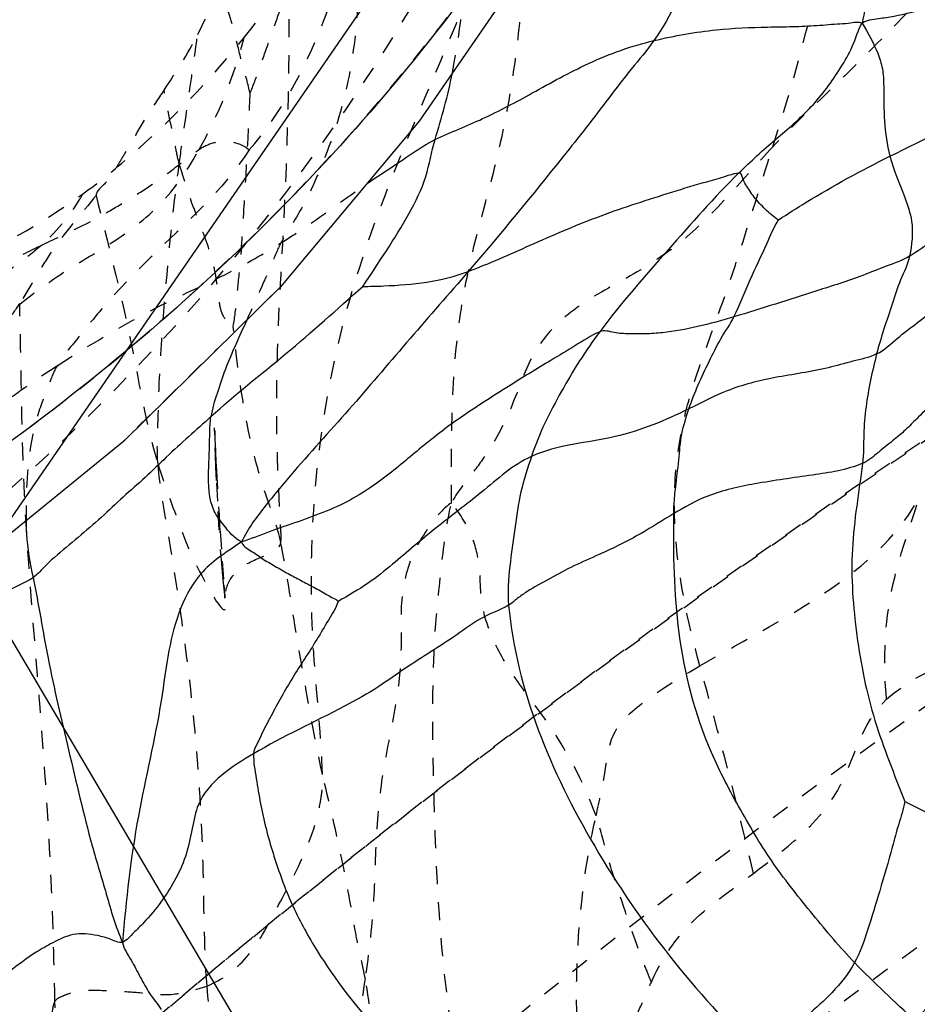
# Model space of a CAD drawing. Units: millimetres. Extents: x 3017 to 7469, y 665 to 3673.
# Drawn here: x 6128 to 6133, y 2156 to 2162 of the extents above; entities that cross this region are included whole.
import ezdxf

# ---------------------------------------------------------------- set-up
doc = ezdxf.new("R2010")
doc.units = ezdxf.units.MM
doc.linetypes.add('HIDDEN', pattern=[0.2, 0.1, -0.1])
doc.layers.add('DEFAULT_2', color=8, linetype='HIDDEN')
doc.styles.add('2F обычный', font='Montserrat-Light.ttf', dxfattribs={"width": 0.8})
doc.dimstyles.new('stroitelniy3', dxfattribs={"dimtxt": 80, "dimasz": 30, "dimexe": 5, "dimexo": 10, "dimgap": 20, "dimtad": 1, "dimtoh": 1, "dimdec": 0, "dimrnd": 5, "dimtxsty": '2F обычный', "dimblk": 'ARCHTICK', "dimcen": 0.09, "dimdle": 2, "dimadec": 0, "dimazin": 2, "dimtfac": 1, "dimtdec": 0, "dimtmove": 1, "dimatfit": 3, "dimfxl": 10, "dimtfill": 1, "dimtolj": 1, "dimtzin": 0, "dimarcsym": 1})

# ---------------------------------------------------------------- blocks, each defined once
blk = doc.blocks.new('A$C266F47C7')
at = {"color": 0, "linetype": 'ByBlock'}
for p, q in [((100.1183, 14.9054), (113.8928, 34.9054)), ((99.2321, 16.4054), (106.3213, 4.4054))]:
    blk.add_line(p, q, dxfattribs=at)
blk = doc.blocks.new('A$C0B6C7639')
at = {"color": 7, "linetype": 'Continuous'}
for p, q in [((45.4227, 290.7067), (44.7427, 289.7179)), ((44.7427, 289.7179), (43.9752, 288.8017)), ((43.9752, 288.8017), (43.1046, 287.944)), ((43.1046, 287.944), (42.1423, 287.1601))]:
    blk.add_line(p, q, dxfattribs=at)
for points, knots in [([(33.7296, 287.3373), (35.3838, 287.5911), (38.3547, 288.2289), (41.5159, 290.1484), (43.4061, 291.9419), (44.6022, 293.4485), (45.5363, 295.1542), (46.404, 296.9866), (47.4507, 298.9286), (48.8484, 300.938), (50.6218, 302.9857), (52.7085, 305.0966), (55.1059, 307.2364), (58.8199, 310.1784), (61.8762, 312.2183), (64.0381, 313.5044)], [0, 0, 0, 0, 0.121761, 0.217921, 0.264546, 0.310954, 0.357201, 0.405672, 0.458538, 0.517492, 0.583339, 0.655395, 0.733329, 0.816982, 1, 1, 1, 1]), ([(46.9619, 293.1956), (47.0546, 292.9605), (47.2223, 292.4782), (47.2836, 291.8449), (47.3045, 291.3419), (47.3015, 290.972), (47.281, 290.6089), (47.2197, 290.3775), (47.1958, 290.2621)], [0, 0, 0, 0, 0.254128, 0.509503, 0.635898, 0.760302, 0.881522, 1, 1, 1, 1]), ([(46.2835, 292.1961), (46.3023, 292.0196), (46.3251, 291.6658), (46.3338, 291.1383), (46.2876, 290.6181), (46.1391, 290.3014), (46.0435, 290.1648)], [0, 0, 0, 0, 0.255402, 0.509603, 0.760065, 1, 1, 1, 1]), ([(61.5707, 291.8763), (59.5409, 290.9828), (55.8457, 289.1866), (51.6574, 286.6028), (48.9326, 284.568), (47.3409, 283.1629), (46.1162, 281.7851), (45.4413, 280.8734), (45.1325, 280.4438)], [0, 0, 0, 0, 0.328546, 0.607724, 0.727485, 0.83206, 0.921615, 1, 1, 1, 1]), ([(45.45, 291.0671), (45.0855, 290.5088), (44.2565, 289.4423), (42.7288, 288.0609), (40.9208, 286.892), (39.5811, 286.2731), (38.8659, 286.009)], [0, 0, 0, 0, 0.237102, 0.477558, 0.728907, 1, 1, 1, 1]), ([(39.0037, 274.4766), (39.9456, 274.7901), (41.6926, 275.5188), (43.6399, 276.7887), (44.8977, 277.978), (45.708, 278.9402), (46.3759, 280.0458), (47.2234, 281.1605), (48.3055, 282.3008), (49.6169, 283.4897), (51.1653, 284.7186), (53.6476, 286.4735), (57.3007, 288.6718), (60.4674, 290.2372), (62.1788, 291.007)], [0, 0, 0, 0, 0.103173, 0.195776, 0.239655, 0.282753, 0.326025, 0.373682, 0.427979, 0.48916, 0.557523, 0.633293, 0.804976, 1, 1, 1, 1]), ([(47.1958, 290.2621), (47.2215, 290.2801), (47.2856, 290.2856), (47.4044, 290.3057), (47.5613, 290.3418), (47.7578, 290.4019), (48.0398, 290.4953), (48.4276, 290.601), (48.7235, 290.7523), (48.8635, 290.8555)], [0, 0, 0, 0, 0.052852, 0.102035, 0.205981, 0.322474, 0.448832, 0.706638, 1, 1, 1, 1]), ([(49.4078, 290.3495), (49.3342, 290.3025), (49.2019, 290.1823), (48.8985, 289.9593), (48.4878, 289.6692), (48.0494, 289.3941), (47.7084, 289.1503), (47.5453, 289.0235), (47.4591, 288.9707)], [0, 0, 0, 0, 0.109742, 0.223202, 0.473238, 0.74113, 0.873029, 1, 1, 1, 1]), ([(46.0435, 290.1648), (46.1575, 290.1914), (46.3666, 290.2296), (46.6248, 290.2397), (46.8105, 290.2417), (46.9438, 290.2475), (47.0521, 290.2575), (47.1334, 290.2614), (47.1778, 290.2717), (47.1958, 290.2621)], [0, 0, 0, 0, 0.30323, 0.54803, 0.668269, 0.783965, 0.894174, 0.947168, 1, 1, 1, 1]), ([(46.5139, 289.4321), (46.5791, 289.4967), (46.7144, 289.6171), (46.9228, 289.7915), (47.0555, 289.9743), (47.1473, 290.1316), (47.174, 290.2207), (47.1958, 290.2621)], [0, 0, 0, 0, 0.253074, 0.499429, 0.746037, 0.871049, 1, 1, 1, 1]), ([(47.1958, 290.2621), (47.2289, 290.2085), (47.2735, 290.1266), (47.313, 290.0075), (47.3174, 289.8802), (47.315, 289.7182), (47.3339, 289.5875), (47.3503, 289.5239)], [0, 0, 0, 0, 0.246644, 0.363865, 0.487345, 0.742346, 1, 1, 1, 1]), ([(44.8308, 289.6161), (44.9174, 289.6575), (45.1035, 289.7297), (45.382, 289.8807), (45.6861, 290.051), (45.9187, 290.1358), (46.0435, 290.1648)], [0, 0, 0, 0, 0.216057, 0.448204, 0.711716, 1, 1, 1, 1]), ([(46.0435, 290.1648), (46.0048, 290.1095), (45.9145, 290.0079), (45.7524, 289.79), (45.4556, 289.4132), (45.1941, 289.095), (45.0146, 288.8861)], [0, 0, 0, 0, 0.123435, 0.24755, 0.496508, 1, 1, 1, 1]), ([(47.3503, 289.5239), (47.5419, 289.6189), (47.8267, 289.7615), (48.162, 289.9244), (48.3469, 290.0317), (48.4346, 290.0966), (48.4814, 290.1253)], [0, 0, 0, 0, 0.500347, 0.745351, 0.871604, 1, 1, 1, 1]), ([(44.4299, 288.8035), (44.5187, 288.9349), (44.6505, 289.1285), (44.7885, 289.4034), (44.811, 289.5491), (44.8308, 289.6161)], [0, 0, 0, 0, 0.520662, 0.770443, 1, 1, 1, 1]), ([(44.4543, 289.3737), (44.5178, 289.4173), (44.6439, 289.4966), (44.7656, 289.585), (44.8308, 289.6161)], [0, 0, 0, 0, 0.516028, 1, 1, 1, 1]), ([(46.7329, 289.172), (46.7837, 289.2052), (46.9833, 289.333), (47.1924, 289.4456), (47.3503, 289.5239)], [0, 0, 0, 0, 0.256303, 1, 1, 1, 1]), ([(47.3503, 289.5239), (47.3704, 289.4457), (47.422, 289.3304), (47.4847, 289.1478), (47.4719, 289.0343), (47.4591, 288.9707)], [0, 0, 0, 0, 0.422259, 0.660633, 1, 1, 1, 1]), ([(45.0146, 288.8861), (45.1305, 288.9302), (45.3657, 289.0355), (45.7279, 289.1937), (46.0524, 289.2973), (46.2836, 289.3695), (46.4163, 289.405), (46.481, 289.4287), (46.5139, 289.4321)], [0, 0, 0, 0, 0.232928, 0.483635, 0.741465, 0.872145, 0.937976, 1, 1, 1, 1]), ([(46.5139, 289.4321), (46.3767, 289.2964), (46.1187, 289.0035), (45.861, 288.7101), (45.7426, 288.5525)], [0, 0, 0, 0, 0.494659, 1, 1, 1, 1]), ([(46.7329, 289.172), (46.7057, 289.1876), (46.6599, 289.2295), (46.6074, 289.2845), (46.5739, 289.3312), (46.5517, 289.3669), (46.5344, 289.3962), (46.5263, 289.4334), (46.5139, 289.4321)], [0, 0, 0, 0, 0.27337, 0.535546, 0.661844, 0.777875, 0.891327, 1, 1, 1, 1]), ([(46.4865, 288.6348), (46.5195, 288.7016), (46.5734, 288.8397), (46.6599, 289.0166), (46.708, 289.1298), (46.7329, 289.172)], [0, 0, 0, 0, 0.378054, 0.751163, 1, 1, 1, 1]), ([(47.2767, 288.4293), (47.3193, 288.4504), (47.3892, 288.5183), (47.5042, 288.6027), (47.6148, 288.6925), (47.7547, 288.817), (47.944, 288.9508), (48.116, 289.0207), (48.2035, 289.044)], [0, 0, 0, 0, 0.127356, 0.25583, 0.383243, 0.508433, 0.757641, 1, 1, 1, 1]), ([(47.4591, 288.9707), (47.4187, 288.946), (47.3289, 288.9168), (47.1606, 288.8462), (46.8773, 288.7588), (46.6402, 288.6803), (46.4865, 288.6348)], [0, 0, 0, 0, 0.137926, 0.271972, 0.53293, 1, 1, 1, 1]), ([(47.4591, 288.9707), (47.4499, 288.925), (47.4052, 288.8403), (47.3486, 288.6587), (47.3003, 288.5227), (47.2767, 288.4293)], [0, 0, 0, 0, 0.244425, 0.494072, 1, 1, 1, 1]), ([(45.0146, 288.8861), (44.908, 288.7619), (44.6917, 288.5165), (44.376, 288.1421), (44.1003, 287.8416), (43.8924, 287.593), (43.7939, 287.462), (43.7592, 287.3889)], [0, 0, 0, 0, 0.251096, 0.501743, 0.751345, 0.87587, 1, 1, 1, 1]), ([(44.4299, 288.8035), (44.4692, 288.8034), (44.6659, 288.8089), (44.8671, 288.8298), (45.0146, 288.8861)], [0, 0, 0, 0, 0.199453, 1, 1, 1, 1]), ([(43.5896, 288.082), (43.7221, 288.2039), (44.0142, 288.4305), (44.2894, 288.6768), (44.4299, 288.8035)], [0, 0, 0, 0, 0.487544, 1, 1, 1, 1]), ([(46.4865, 288.6348), (46.4197, 288.615), (46.2895, 288.5788), (46.1246, 288.5482), (45.9976, 288.5395), (45.9074, 288.5404), (45.825, 288.5433), (45.7671, 288.5634), (45.7426, 288.5525)], [0, 0, 0, 0, 0.276932, 0.537424, 0.66451, 0.783361, 0.893456, 1, 1, 1, 1]), ([(46.2371, 288.1255), (46.2668, 288.2156), (46.3279, 288.3447), (46.4108, 288.5151), (46.4657, 288.5927), (46.4865, 288.6348)], [0, 0, 0, 0, 0.500857, 0.751897, 1, 1, 1, 1]), ([(43.788, 288.6173), (43.7475, 288.5271), (43.6835, 288.3947), (43.6245, 288.2137), (43.5955, 288.1259), (43.5896, 288.082)], [0, 0, 0, 0, 0.518997, 0.768027, 1, 1, 1, 1]), ([(45.7426, 288.5525), (45.6945, 288.5312), (45.6067, 288.4732), (45.4374, 288.3736), (45.1716, 288.2094), (44.8782, 288.0206), (44.6121, 287.7886), (44.3735, 287.6112), (44.1241, 287.5162), (43.9139, 287.4474), (43.8113, 287.4046), (43.7592, 287.3889)], [0, 0, 0, 0, 0.068208, 0.135711, 0.254882, 0.47345, 0.586437, 0.712778, 0.856276, 0.929418, 1, 1, 1, 1]), ([(45.7426, 288.5525), (45.6642, 288.4481), (45.5255, 288.2244), (45.4061, 287.9879), (45.365, 287.862)], [0, 0, 0, 0, 0.496409, 1, 1, 1, 1]), ([(47.2767, 288.4293), (47.2355, 288.4089), (47.1432, 288.3903), (46.9589, 288.3354), (46.7216, 288.3055), (46.4582, 288.2395), (46.307, 288.1603), (46.2371, 288.1255)], [0, 0, 0, 0, 0.126804, 0.256024, 0.531262, 0.784788, 1, 1, 1, 1]), ([(47.2767, 288.4293), (47.2523, 288.3331), (47.22, 288.1852), (47.2023, 287.9816), (47.2054, 287.8762), (47.1987, 287.8232)], [0, 0, 0, 0, 0.486243, 0.738413, 1, 1, 1, 1]), ([(47.5838, 288.1476), (47.5541, 288.1236), (47.5044, 288.0779), (47.4362, 288.006), (47.3632, 287.9458), (47.2846, 287.8837), (47.2315, 287.837), (47.1987, 287.8232)], [0, 0, 0, 0, 0.227131, 0.400676, 0.589202, 0.788591, 1, 1, 1, 1]), ([(46.2371, 288.1255), (46.1067, 288.0606), (45.8229, 287.9429), (45.5095, 287.9274), (45.365, 287.862)], [0, 0, 0, 0, 0.478844, 1, 1, 1, 1]), ([(46.1531, 287.545), (46.154, 287.6443), (46.1792, 287.7908), (46.1915, 287.9874), (46.2221, 288.0799), (46.2371, 288.1255)], [0, 0, 0, 0, 0.506536, 0.755168, 1, 1, 1, 1]), ([(43.5896, 288.082), (43.5077, 288.0067), (43.3818, 287.8996), (43.2265, 287.7436), (43.1017, 287.6376), (42.9823, 287.5217), (42.853, 287.413), (42.7442, 287.322), (42.661, 287.2481), (42.6264, 287.2049), (42.6043, 287.1903)], [0, 0, 0, 0, 0.251223, 0.37279, 0.496437, 0.620425, 0.748243, 0.877541, 0.940266, 1, 1, 1, 1]), ([(43.7592, 287.3889), (43.718, 287.4073), (43.6685, 287.4708), (43.5756, 287.5915), (43.5739, 287.7522), (43.583, 287.9247), (43.582, 288.0258), (43.5896, 288.082)], [0, 0, 0, 0, 0.17919, 0.303492, 0.602097, 0.774175, 1, 1, 1, 1]), ([(45.365, 287.862), (45.2615, 287.8151), (45.0962, 287.6622), (44.8352, 287.4705), (44.6328, 287.294), (44.4564, 287.151), (44.3498, 287.0912), (44.2939, 287.0584)], [0, 0, 0, 0, 0.254466, 0.492892, 0.727446, 0.85491, 1, 1, 1, 1]), ([(45.365, 287.862), (45.3439, 287.7972), (45.2999, 287.6665), (45.273, 287.4605), (45.2422, 287.2523), (45.2315, 287.1096), (45.2381, 287.0378)], [0, 0, 0, 0, 0.244156, 0.491956, 0.74156, 1, 1, 1, 1]), ([(47.1987, 287.8232), (47.1113, 287.7866), (46.9081, 287.756), (46.6203, 287.7164), (46.3551, 287.6602), (46.2136, 287.5813), (46.1531, 287.545)], [0, 0, 0, 0, 0.261238, 0.557397, 0.805775, 1, 1, 1, 1]), ([(47.1987, 287.8232), (47.1788, 287.665), (47.1224, 287.3495), (47.1577, 286.868), (47.2513, 286.3958), (47.3757, 286.0996), (47.4322, 285.9506)], [0, 0, 0, 0, 0.249595, 0.498971, 0.750501, 1, 1, 1, 1]), ([(46.1531, 287.545), (46.0926, 287.5086), (45.9601, 287.4231), (45.7723, 287.332), (45.6002, 287.2575), (45.4687, 287.1861), (45.3626, 287.1283), (45.2868, 287.0775), (45.2559, 287.0475), (45.2381, 287.0378)], [0, 0, 0, 0, 0.202148, 0.450777, 0.596331, 0.738785, 0.878659, 0.941804, 1, 1, 1, 1]), ([(47.1545, 285.0583), (47.0736, 285.1429), (46.9233, 285.3238), (46.701, 285.5992), (46.52, 285.9044), (46.3004, 286.3157), (46.157, 286.8743), (46.1512, 287.325), (46.1531, 287.545)], [0, 0, 0, 0, 0.127156, 0.255295, 0.383875, 0.511899, 0.761017, 1, 1, 1, 1]), ([(42.5656, 287.505), (42.5657, 287.4807), (42.5674, 287.3748), (42.5876, 287.2702), (42.6043, 287.1903)], [0, 0, 0, 0, 0.229346, 1, 1, 1, 1]), ([(43.7592, 287.3889), (43.6847, 287.3372), (43.5363, 287.2478), (43.412, 287.0219), (43.3485, 286.7762), (43.3029, 286.3855), (43.1687, 285.8549), (43.1193, 285.4044), (43.0995, 285.1703)], [0, 0, 0, 0, 0.113879, 0.211782, 0.314092, 0.43211, 0.705002, 1, 1, 1, 1]), ([(43.7592, 287.3889), (43.762, 287.3654), (43.816, 287.3392), (43.8729, 287.2947), (43.945, 287.2543), (44.016, 287.2128), (44.0886, 287.1747), (44.1604, 287.1361), (44.2217, 287.105), (44.2637, 287.0762), (44.2884, 287.0676), (44.2939, 287.0584)], [0, 0, 0, 0, 0.112403, 0.232374, 0.364034, 0.498193, 0.625752, 0.752795, 0.887233, 0.94899, 1, 1, 1, 1]), ([(42.6043, 287.1903), (42.5486, 287.1537), (42.4364, 287.1173), (42.3203, 287.0115), (42.2438, 286.9098), (42.1494, 286.8282), (42.0311, 286.7626), (41.8421, 286.681), (41.686, 286.6413), (41.5811, 286.6077)], [0, 0, 0, 0, 0.166848, 0.288582, 0.38627, 0.485373, 0.598023, 0.724071, 1, 1, 1, 1]), ([(42.6043, 287.1903), (42.6351, 287.0422), (42.6851, 286.7214), (42.8041, 286.2284), (42.9038, 285.7908), (43.0106, 285.4373), (43.0616, 285.2567), (43.0995, 285.1703)], [0, 0, 0, 0, 0.218046, 0.467331, 0.730693, 0.864191, 1, 1, 1, 1]), ([(44.2939, 287.0584), (44.2816, 287.0217), (44.2372, 286.9532), (44.1562, 286.8113), (44.0627, 286.6736), (43.9799, 286.5316), (43.9231, 286.4263), (43.8771, 286.3395), (43.8463, 286.2697), (43.8264, 286.2346), (43.8257, 286.2152)], [0, 0, 0, 0, 0.12013, 0.250136, 0.50889, 0.636019, 0.760397, 0.880815, 0.939567, 1, 1, 1, 1]), ([(45.2381, 287.0378), (45.1876, 287.01), (45.083, 286.9719), (44.9037, 286.8356), (44.7093, 286.7218), (44.5098, 286.577), (44.2286, 286.4198), (43.9884, 286.3118), (43.8257, 286.2152)], [0, 0, 0, 0, 0.105517, 0.201898, 0.410397, 0.518422, 0.653076, 1, 1, 1, 1]), ([(45.2381, 287.0378), (45.281, 286.5672), (45.5737, 285.8791), (46.116, 285.0857), (46.4475, 284.7214), (46.6181, 284.5443)], [0, 0, 0, 0, 0.490622, 0.744758, 1, 1, 1, 1]), ([(43.8257, 286.2152), (43.7067, 286.1445), (43.5282, 286.0312), (43.4857, 285.7993), (43.4474, 285.6102), (43.3481, 285.433), (43.2349, 285.295), (43.1599, 285.2236), (43.1237, 285.1824), (43.0995, 285.1703)], [0, 0, 0, 0, 0.317595, 0.423235, 0.529728, 0.760997, 0.87803, 0.938034, 1, 1, 1, 1]), ([(43.8257, 286.2152), (43.8239, 286.1693), (43.8411, 286.0767), (43.8693, 285.8919), (43.9291, 285.6636), (44.0241, 285.3983), (44.1991, 285.0673), (44.486, 284.6915), (44.7538, 284.4264), (44.8872, 284.2907)], [0, 0, 0, 0, 0.061156, 0.124041, 0.249556, 0.374321, 0.498505, 0.746676, 1, 1, 1, 1]), ([(47.4322, 285.9506), (47.4258, 285.9079), (47.3966, 285.825), (47.3542, 285.6594), (47.2959, 285.4637), (47.2317, 285.249), (47.1851, 285.1153), (47.1545, 285.0583)], [0, 0, 0, 0, 0.138458, 0.279742, 0.548968, 0.792424, 1, 1, 1, 1]), ([(48.1266, 285.726), (48.0989, 285.7204), (48.0423, 285.7278), (47.9269, 285.7332), (47.72, 285.812), (47.5481, 285.8908), (47.4322, 285.9506)], [0, 0, 0, 0, 0.114494, 0.226839, 0.470037, 1, 1, 1, 1]), ([(48.2287, 285.4436), (48.0909, 285.334), (47.8427, 285.0989), (47.5958, 284.8615), (47.4902, 284.734)], [0, 0, 0, 0, 0.51548, 1, 1, 1, 1]), ([(40.5801, 285.3356), (40.6176, 285.1788), (40.7075, 284.8658), (40.8825, 284.4064), (41.1456, 283.9827), (41.5005, 283.6299), (41.9121, 283.3472), (42.3397, 283.0933), (42.7295, 282.7673), (42.9049, 282.4713), (42.9686, 282.3126)], [0, 0, 0, 0, 0.121688, 0.245686, 0.370107, 0.495109, 0.620573, 0.746186, 0.870859, 1, 1, 1, 1]), ([(43.0995, 285.1703), (43.0764, 285.1676), (43.0309, 285.1911), (42.9427, 285.214), (42.8281, 285.2264), (42.717, 285.1708), (42.5977, 285.1046), (42.4728, 285.0083), (42.3758, 284.9355), (42.328, 284.8987)], [0, 0, 0, 0, 0.080023, 0.163694, 0.320055, 0.459279, 0.581404, 0.79222, 1, 1, 1, 1]), ([(43.0995, 285.1703), (43.107, 285.1344), (43.1496, 285.073), (43.1974, 284.9776), (43.2494, 284.884), (43.2938, 284.8282), (43.3146, 284.7992)], [0, 0, 0, 0, 0.256468, 0.503407, 0.75065, 1, 1, 1, 1]), ([(47.1545, 285.0583), (47.1219, 284.9976), (47.0378, 284.8938), (46.918, 284.7863), (46.8239, 284.7088), (46.7552, 284.6534), (46.6989, 284.6057), (46.6544, 284.5698), (46.6326, 284.5468), (46.6181, 284.5443)], [0, 0, 0, 0, 0.276423, 0.528414, 0.646898, 0.765625, 0.883636, 0.940609, 1, 1, 1, 1]), ([(42.328, 284.8987), (42.4418, 284.7281), (42.6889, 284.4079), (43.0154, 284.1666), (43.1849, 284.069)], [0, 0, 0, 0, 0.511853, 1, 1, 1, 1])]:
    blk.add_open_spline(points, degree=3, knots=knots, dxfattribs=at)
for points in [[(44.8308, 289.6161), (44.8668, 289.738), (44.9024, 289.8604), (44.9266, 289.9852)], [(47.4902, 284.734), (47.378, 284.8417), (47.262, 284.9458), (47.1545, 285.0583)]]:
    blk.add_open_spline(points, degree=3, dxfattribs=at)
at = {"layer": 'DEFAULT_2', "color": 8, "linetype": 'HIDDEN'}
for p, q in [((44.7427, 289.7179), (44.7334, 289.7072)), ((43.9752, 288.8017), (43.9656, 288.7926)), ((43.9656, 288.7926), (43.098, 287.9392)), ((43.6107, 287.9811), (43.6099, 288.0194)), ((43.6102, 288.0057), (43.6116, 287.9474)), ((43.611, 287.9767), (43.6127, 287.9101)), ((43.6142, 287.87), (43.6127, 287.9101)), ((43.6169, 287.8037), (43.6142, 287.87)), ((43.6205, 287.7284), (43.6169, 287.8037)), ((43.62, 287.7824), (43.6347, 287.5382)), ((43.6267, 287.6146), (43.6205, 287.7284)), ((43.6356, 287.4561), (43.6267, 287.6146)), ((43.6347, 287.5382), (43.6401, 287.384)), ((43.6404, 287.4478), (43.6517, 287.2818)), ((43.6517, 287.2818), (43.6614, 287.1485)), ((43.6671, 287.0773), (43.6655, 287.0949))]:
    blk.add_line(p, q, dxfattribs=at)
for points in [[(43.6123, 287.9373), (43.6145, 287.8852), (43.6171, 287.8335), (43.62, 287.7824)], [(43.6491, 287.2683), (43.6458, 287.306), (43.6428, 287.3457)], [(43.6655, 287.0949), (43.6556, 287.1982), (43.6491, 287.2683)], [(43.6614, 287.1485), (43.6662, 287.0871), (43.6669, 287.0791)]]:
    blk.add_lwpolyline(points, dxfattribs=at)
blk.add_arc((41.2173, 290.8504), 2.6422, 330.8218, 345.3496, dxfattribs=at)
for points, knots in [([(46.3139, 296.7975), (45.9694, 296.0387), (45.4483, 294.9126), (44.597, 293.5028), (43.6268, 292.1973), (42.1898, 290.7268), (40.113, 289.2633), (37.5541, 288.1048), (34.3597, 287.3761), (30.5118, 286.9177), (27.7174, 286.7708), (26.2179, 286.7184)], [0, 0, 0, 0, 0.103584, 0.153967, 0.20444, 0.305527, 0.408038, 0.51857, 0.652385, 0.813482, 1, 1, 1, 1]), ([(40.7708, 280.243), (41.2069, 280.845), (42.2681, 282.0815), (44.1927, 283.8986), (46.5652, 285.8021), (49.3513, 287.7586), (52.5252, 289.7309), (55.4261, 291.3359), (57.9331, 292.6133), (59.9335, 293.5596), (61.9554, 294.4817), (63.2622, 295.1748), (63.8933, 295.5345)], [0, 0, 0, 0, 0.079776, 0.174288, 0.283743, 0.405902, 0.539452, 0.684574, 0.761546, 0.84138, 0.922045, 1, 1, 1, 1]), ([(39.8159, 281.1641), (40.6641, 282.3132), (43.0046, 284.6637), (47.4354, 288.0109), (52.0495, 290.8056), (55.4706, 292.5778), (57.1966, 293.4383), (58.1036, 293.867), (59.028, 294.29), (59.6454, 294.5804), (59.9596, 294.7175)], [0, 0, 0, 0, 0.175072, 0.403135, 0.679986, 0.835, 0.875391, 0.91638, 0.957976, 1, 1, 1, 1]), ([(58.9769, 294.2612), (56.7317, 293.2309), (52.6061, 291.158), (47.1467, 287.7962), (43.4135, 284.9576), (41.1239, 282.7576), (40.2243, 281.709), (39.8451, 281.1972)], [0, 0, 0, 0, 0.317401, 0.592406, 0.822953, 0.918159, 1, 1, 1, 1]), ([(45.6345, 281.1723), (45.9786, 281.6512), (46.8173, 282.6317), (49.0006, 284.6714), (52.6186, 287.2747), (56.8854, 289.6872), (60.8818, 291.6029), (63.0835, 292.5174), (64.2214, 292.9931)], [0, 0, 0, 0, 0.079539, 0.1734, 0.402504, 0.678518, 0.833651, 1, 1, 1, 1]), ([(46.7013, 289.5764), (46.8554, 290.0534), (47.0479, 290.795), (47.1249, 291.8187), (47.0901, 292.3402), (47.0752, 292.6022)], [0, 0, 0, 0, 0.489987, 0.743527, 1, 1, 1, 1]), ([(41.9742, 280.1058), (42.7958, 281.1675), (45.008, 283.3291), (49.1492, 286.4006), (54.4856, 289.592), (58.5247, 291.5455), (60.7229, 292.5083)], [0, 0, 0, 0, 0.177801, 0.406528, 0.682148, 1, 1, 1, 1]), ([(62.4527, 292.147), (61.2622, 291.618), (58.9714, 290.5755), (54.8102, 288.433), (50.3577, 285.7671), (46.5581, 282.9346), (44.217, 280.7301), (43.2888, 279.6698), (42.8967, 279.1511)], [0, 0, 0, 0, 0.165087, 0.318846, 0.592896, 0.821908, 0.9176, 1, 1, 1, 1]), ([(38.8605, 286.007), (39.675, 286.3078), (41.1918, 287.027), (43.2072, 288.4196), (44.8487, 290.1053), (45.6917, 291.4047), (46.0439, 292.0882)], [0, 0, 0, 0, 0.270796, 0.520623, 0.760212, 1, 1, 1, 1]), ([(44.9266, 289.9852), (44.9766, 290.2428), (45.0271, 290.7739), (45.0454, 291.3051), (45.051, 291.5744)], [0, 0, 0, 0, 0.493382, 1, 1, 1, 1]), ([(44.2077, 286.1001), (44.2012, 286.311), (44.1506, 286.7408), (44.1328, 287.6236), (44.3047, 288.7578), (44.7601, 289.8083), (45.118, 290.6621), (45.3009, 291.0899), (45.3837, 291.3116)], [0, 0, 0, 0, 0.116629, 0.23891, 0.48769, 0.742946, 0.869169, 1, 1, 1, 1]), ([(44.9213, 287.6037), (44.9205, 287.9246), (44.9184, 288.4039), (45.0386, 289.0237), (45.1689, 289.4666), (45.2618, 289.9179), (45.3325, 290.5337), (45.3692, 290.9991), (45.3837, 291.3116)], [0, 0, 0, 0, 0.256937, 0.38139, 0.503955, 0.626459, 0.749605, 1, 1, 1, 1]), ([(38.0321, 285.0207), (38.8229, 285.3113), (40.2958, 286.0229), (42.255, 287.3979), (43.8833, 289.0367), (44.7081, 290.319), (45.0567, 290.9873)], [0, 0, 0, 0, 0.268472, 0.517974, 0.759805, 1, 1, 1, 1]), ([(48.0532, 290.8286), (47.9397, 290.7748), (47.7145, 290.6001), (47.4047, 290.2747), (47.06, 289.9258), (46.8142, 289.6972), (46.7013, 289.5764)], [0, 0, 0, 0, 0.203909, 0.455333, 0.731359, 1, 1, 1, 1]), ([(43.8015, 289.5599), (43.9661, 289.7449), (44.1906, 290.1585), (44.3283, 290.5961), (44.4125, 290.7908)], [0, 0, 0, 0, 0.538636, 1, 1, 1, 1]), ([(44.4125, 290.7908), (44.4169, 290.6424), (44.4096, 290.3382), (44.3516, 289.8806), (44.2249, 289.5126), (44.097, 289.2344), (44.0139, 289.1085), (43.9774, 289.0441)], [0, 0, 0, 0, 0.243476, 0.498701, 0.753119, 0.878589, 1, 1, 1, 1]), ([(43.8058, 289.871), (43.7963, 289.9236), (43.764, 290.0254), (43.7175, 290.2248), (43.6748, 290.3705), (43.642, 290.4634)], [0, 0, 0, 0, 0.260745, 0.519255, 1, 1, 1, 1]), ([(43.8058, 289.871), (43.8239, 289.9157), (43.8579, 290.012), (43.9113, 290.1591), (43.9573, 290.2896), (43.9883, 290.3824), (44.0067, 290.431), (44.0234, 290.4399)], [0, 0, 0, 0, 0.236919, 0.500737, 0.772412, 0.907166, 1, 1, 1, 1]), ([(43.9762, 287.3852), (43.9804, 287.4117), (43.974, 287.4718), (43.9695, 287.5969), (43.9566, 287.8277), (43.9525, 288.1571), (43.9589, 288.5511), (43.9904, 289.0668), (44.0192, 289.6959), (44.0241, 290.1954), (44.0234, 290.4399)], [0, 0, 0, 0, 0.026359, 0.058489, 0.123224, 0.253004, 0.381903, 0.509791, 0.760081, 1, 1, 1, 1]), ([(42.8776, 289.3142), (42.9693, 289.3801), (43.2929, 289.6431), (43.5842, 289.9449), (43.7736, 290.1821)], [0, 0, 0, 0, 0.271297, 1, 1, 1, 1]), ([(43.4139, 289.4822), (43.4223, 289.5449), (43.4567, 289.7829), (43.4907, 290.0209), (43.515, 290.1965)], [0, 0, 0, 0, 0.262869, 1, 1, 1, 1]), ([(43.3295, 289.8905), (43.2965, 289.841), (43.2301, 289.7454), (43.1592, 289.6195), (43.1014, 289.522), (43.0573, 289.4487), (43.0135, 289.3744), (42.9569, 289.3365), (42.9529, 289.3064)], [0, 0, 0, 0, 0.25693, 0.501648, 0.621975, 0.74634, 0.869058, 1, 1, 1, 1]), ([(43.4139, 289.4822), (43.4054, 289.5141), (43.3777, 289.6504), (43.3495, 289.7865), (43.3295, 289.8905)], [0, 0, 0, 0, 0.237567, 1, 1, 1, 1]), ([(43.7125, 288.582), (43.7229, 288.6326), (43.7317, 288.7395), (43.7566, 288.9545), (43.7779, 289.3335), (43.7988, 289.6568), (43.8058, 289.871)], [0, 0, 0, 0, 0.11968, 0.248195, 0.502482, 1, 1, 1, 1]), ([(43.5243, 289.5622), (43.5511, 289.5803), (43.6396, 289.6214), (43.7535, 289.6025), (43.8015, 289.5599)], [0, 0, 0, 0, 0.335134, 1, 1, 1, 1]), ([(41.6711, 287.6177), (41.7141, 287.7228), (41.8152, 287.9283), (42.0244, 288.1989), (42.2524, 288.4506), (42.4958, 288.6857), (42.7686, 288.8859), (43.064, 289.0513), (43.3395, 289.2637), (43.4674, 289.4603), (43.5243, 289.5622)], [0, 0, 0, 0, 0.124891, 0.250273, 0.374947, 0.498644, 0.621955, 0.745843, 0.871592, 1, 1, 1, 1]), ([(42.6523, 289.0325), (42.7329, 289.0705), (42.8984, 289.1442), (43.1297, 289.2809), (43.3424, 289.4165), (43.464, 289.5217), (43.5243, 289.5622)], [0, 0, 0, 0, 0.261471, 0.530316, 0.786984, 1, 1, 1, 1]), ([(43.8015, 289.5599), (43.6553, 289.333), (43.3457, 289.0622), (43.0189, 288.7248), (42.8537, 288.5187), (42.7708, 288.418), (42.737, 288.3637)], [0, 0, 0, 0, 0.505459, 0.756759, 0.880235, 1, 1, 1, 1]), ([(46.7013, 289.5764), (46.6189, 289.4883), (46.4633, 289.31), (46.2146, 289.0517), (45.9133, 288.854), (45.6034, 288.6995), (45.3682, 288.4612), (45.2744, 288.1701), (45.1637, 287.94), (45.0322, 287.7586), (44.9525, 287.663), (44.9213, 287.6037)], [0, 0, 0, 0, 0.13339, 0.261967, 0.394823, 0.52942, 0.644726, 0.752223, 0.863646, 0.925847, 1, 1, 1, 1]), ([(46.2979, 286.7022), (46.2289, 286.9498), (46.1485, 287.3266), (46.1581, 287.8317), (46.2332, 288.1928), (46.3596, 288.5347), (46.5232, 288.993), (46.6262, 289.344), (46.7013, 289.5764)], [0, 0, 0, 0, 0.259753, 0.38508, 0.508088, 0.630473, 0.753223, 1, 1, 1, 1]), ([(43.2962, 287.819), (43.2898, 287.8894), (43.2963, 288.031), (43.3031, 288.3131), (43.3366, 288.7978), (43.3776, 289.2108), (43.4139, 289.4822)], [0, 0, 0, 0, 0.127044, 0.253855, 0.50775, 1, 1, 1, 1]), ([(43.4139, 289.4822), (43.4444, 289.3688), (43.5142, 289.1779), (43.6011, 288.956), (43.6236, 288.8062), (43.6328, 288.7152), (43.6517, 288.6305), (43.6948, 288.598), (43.7125, 288.582)], [0, 0, 0, 0, 0.367331, 0.635452, 0.742132, 0.838272, 0.925434, 1, 1, 1, 1]), ([(43.9774, 289.0441), (44.0218, 289.0719), (44.1842, 289.1767), (44.3382, 289.2939), (44.4543, 289.3737)], [0, 0, 0, 0, 0.270842, 1, 1, 1, 1]), ([(42.162, 288.9045), (42.2318, 288.936), (42.48, 289.0548), (42.7164, 289.1982), (42.8776, 289.3142)], [0, 0, 0, 0, 0.278409, 1, 1, 1, 1]), ([(42.9529, 289.3064), (42.8717, 289.2056), (42.706, 289.0237), (42.5936, 288.8049), (42.5301, 288.7091)], [0, 0, 0, 0, 0.529615, 1, 1, 1, 1]), ([(42.9529, 289.3064), (43.017, 289.0451), (43.1478, 288.5534), (43.2262, 288.0484), (43.2962, 287.819)], [0, 0, 0, 0, 0.52879, 1, 1, 1, 1]), ([(42.6523, 289.0325), (42.5124, 288.9071), (42.1632, 288.7137), (41.7807, 288.3735), (41.5379, 288.0151), (41.42, 287.7003), (41.3478, 287.4276), (41.3158, 287.2097), (41.296, 287.1032), (41.2966, 287.0523)], [0, 0, 0, 0, 0.224243, 0.472538, 0.603402, 0.736765, 0.871704, 0.939241, 1, 1, 1, 1]), ([(41.8173, 288.6618), (41.955, 288.7254), (42.1677, 288.8077), (42.4481, 288.9274), (42.5829, 288.9998), (42.6523, 289.0325)], [0, 0, 0, 0, 0.498131, 0.748163, 1, 1, 1, 1]), ([(42.737, 288.3637), (42.9369, 288.4918), (43.2472, 288.6769), (43.6789, 288.8682), (43.8827, 288.9849), (43.9774, 289.0441)], [0, 0, 0, 0, 0.503203, 0.763222, 1, 1, 1, 1]), ([(43.9774, 289.0441), (43.9578, 289.0097), (43.9314, 288.9358), (43.8661, 288.7946), (43.8199, 288.6881), (43.788, 288.6173)], [0, 0, 0, 0, 0.254512, 0.501423, 1, 1, 1, 1]), ([(42.5301, 288.7091), (42.5095, 288.6779), (42.415, 288.552), (42.3006, 288.4433), (42.2232, 288.352)], [0, 0, 0, 0, 0.238064, 1, 1, 1, 1]), ([(42.7254, 284.8441), (42.7193, 285.1451), (42.6985, 285.769), (42.6239, 286.7226), (42.5415, 287.7088), (42.5382, 288.3754), (42.5301, 288.7091)], [0, 0, 0, 0, 0.233333, 0.483651, 0.741272, 1, 1, 1, 1]), ([(43.9762, 287.3852), (43.9584, 287.472), (43.89, 287.646), (43.7779, 288.04), (43.7358, 288.3597), (43.7125, 288.582)], [0, 0, 0, 0, 0.216433, 0.453898, 1, 1, 1, 1]), ([(41.6711, 287.6177), (41.7387, 287.674), (41.9043, 287.7724), (42.1623, 287.9372), (42.4305, 288.1564), (42.6296, 288.2948), (42.737, 288.3637)], [0, 0, 0, 0, 0.202692, 0.441721, 0.705817, 1, 1, 1, 1]), ([(42.737, 288.3637), (42.7181, 288.3332), (42.6953, 288.2667), (42.6432, 288.1396), (42.5707, 287.8897), (42.5647, 287.6619), (42.5656, 287.505)], [0, 0, 0, 0, 0.121844, 0.235931, 0.467459, 1, 1, 1, 1]), ([(43.2962, 287.819), (43.3311, 287.7043), (43.4196, 287.475), (43.4893, 287.2781), (43.6892, 286.9319), (43.6594, 287.1326), (43.7318, 287.2377), (43.8503, 287.3027), (43.9689, 287.3396), (43.9762, 287.3852)], [0, 0, 0, 0, 0.256681, 0.473566, 0.634384, 0.697138, 0.791514, 0.901088, 1, 1, 1, 1]), ([(43.5677, 284.9284), (43.5504, 285.1551), (43.5535, 285.6268), (43.5085, 286.3468), (43.431, 286.9607), (43.3505, 287.4517), (43.3073, 287.6963), (43.2962, 287.819)], [0, 0, 0, 0, 0.234682, 0.486197, 0.744106, 0.872779, 1, 1, 1, 1]), ([(44.9213, 287.6037), (44.878, 287.5764), (44.8125, 287.4935), (44.6989, 287.3299), (44.632, 287.0877), (44.6503, 286.7947), (44.6185, 286.483), (44.541, 286.1474), (44.4999, 285.7742), (44.4957, 285.3778), (44.4635, 285.1094), (44.4439, 284.9731)], [0, 0, 0, 0, 0.056367, 0.113031, 0.220091, 0.323725, 0.435694, 0.563685, 0.702788, 0.848253, 1, 1, 1, 1]), ([(44.9221, 284.6968), (44.8506, 285.1711), (44.8223, 285.8973), (44.8131, 286.7457), (44.8646, 287.2353), (44.8923, 287.4821), (44.9213, 287.6037)], [0, 0, 0, 0, 0.49348, 0.745399, 0.871456, 1, 1, 1, 1]), ([(45.7224, 285.8707), (45.6541, 286.0627), (45.5075, 286.3302), (45.2697, 286.6321), (45.141, 286.8507), (45.0788, 287.0633), (45.0839, 287.2566), (45.0349, 287.4422), (44.9652, 287.5512), (44.9213, 287.6037)], [0, 0, 0, 0, 0.315902, 0.465074, 0.596326, 0.706833, 0.802926, 0.893959, 1, 1, 1, 1]), ([(46.2979, 286.7022), (46.5521, 286.8502), (47.0129, 287.0764), (47.4097, 287.441), (47.5138, 287.6369)], [0, 0, 0, 0, 0.570087, 1, 1, 1, 1]), ([(47.332, 286.5168), (47.3144, 286.7063), (47.3228, 287.0949), (47.4564, 287.455), (47.5138, 287.6369)], [0, 0, 0, 0, 0.499378, 1, 1, 1, 1]), ([(44.2077, 286.1001), (44.1841, 286.2038), (44.1343, 286.4692), (44.0561, 286.8973), (44.0093, 287.2232), (43.9762, 287.3852)], [0, 0, 0, 0, 0.244323, 0.620088, 1, 1, 1, 1]), ([(47.332, 286.5168), (47.4426, 286.6167), (47.749, 286.7655), (48.2203, 286.9054), (48.6509, 287.121), (48.8921, 287.3022), (48.98, 287.4051)], [0, 0, 0, 0, 0.237138, 0.528205, 0.784702, 1, 1, 1, 1]), ([(45.7224, 285.8707), (45.7416, 285.9536), (45.7749, 286.102), (45.8008, 286.3538), (46.0273, 286.5393), (46.1974, 286.6438), (46.2979, 286.7022)], [0, 0, 0, 0, 0.237134, 0.429965, 0.676251, 1, 1, 1, 1]), ([(46.5942, 285.552), (46.767, 285.6844), (47.1143, 285.9393), (47.19, 286.3881), (47.332, 286.5168)], [0, 0, 0, 0, 0.531961, 1, 1, 1, 1]), ([(63.1395, 286.4328), (60.9838, 285.6469), (57.0479, 284.0716), (51.8826, 281.4806), (48.4229, 279.2702), (46.3883, 277.5557), (45.6185, 276.7384), (45.3065, 276.3391)], [0, 0, 0, 0, 0.332951, 0.614393, 0.837744, 0.926475, 1, 1, 1, 1]), ([(43.5677, 284.9284), (43.6509, 284.9618), (43.8131, 285.0853), (43.9617, 285.3769), (44.1389, 285.6989), (44.2119, 285.9645), (44.2077, 286.1001)], [0, 0, 0, 0, 0.19494, 0.42261, 0.704676, 1, 1, 1, 1]), ([(44.4439, 284.9731), (44.4359, 285.0208), (44.4115, 285.1109), (44.3707, 285.3395), (44.311, 285.6698), (44.2414, 285.9522), (44.2077, 286.1001)], [0, 0, 0, 0, 0.126063, 0.24259, 0.604823, 1, 1, 1, 1]), ([(45.617, 284.7529), (45.6131, 284.8528), (45.6169, 285.2277), (45.6604, 285.6029), (45.7224, 285.8707)], [0, 0, 0, 0, 0.266727, 1, 1, 1, 1]), ([(46.029, 284.9505), (45.9645, 285.1082), (45.8819, 285.344), (45.7824, 285.6517), (45.7472, 285.8011), (45.7224, 285.8707)], [0, 0, 0, 0, 0.526769, 0.7715, 1, 1, 1, 1]), ([(46.029, 284.9505), (46.0799, 285.0644), (46.2348, 285.3054), (46.4721, 285.4586), (46.5942, 285.552)], [0, 0, 0, 0, 0.448047, 1, 1, 1, 1]), ([(42.7254, 284.8441), (42.7313, 284.8577), (42.7609, 284.8704), (42.8164, 284.8951), (42.9171, 284.9104), (43.0524, 284.9), (43.2158, 284.8941), (43.3555, 284.8713), (43.4747, 284.9047), (43.5347, 284.9152), (43.5677, 284.9284)], [0, 0, 0, 0, 0.051437, 0.098359, 0.217772, 0.396018, 0.57178, 0.789296, 0.876035, 1, 1, 1, 1]), ([(43.7976, 283.2595), (43.7971, 283.5226), (43.694, 284.0787), (43.5905, 284.6307), (43.5677, 284.9284)], [0, 0, 0, 0, 0.46838, 1, 1, 1, 1]), ([(44.4439, 284.9731), (44.4088, 284.7289), (44.3428, 284.3704), (44.2546, 283.904), (44.1976, 283.4816), (44.113, 283.0812), (43.9404, 282.7445), (43.8701, 282.5706), (43.8685, 282.4827)], [0, 0, 0, 0, 0.288581, 0.426383, 0.554717, 0.78828, 0.897153, 1, 1, 1, 1]), ([(44.6871, 283.0458), (44.6854, 283.2023), (44.6667, 283.5205), (44.5848, 283.9956), (44.5117, 284.4815), (44.4713, 284.8093), (44.4439, 284.9731)], [0, 0, 0, 0, 0.241568, 0.490581, 0.743658, 1, 1, 1, 1]), ([(45.7719, 284.3859), (45.7843, 284.3871), (45.7872, 284.4242), (45.8104, 284.4647), (45.8359, 284.5265), (45.8683, 284.5955), (45.9096, 284.6906), (45.9674, 284.8069), (46.0076, 284.903), (46.029, 284.9505)], [0, 0, 0, 0, 0.059944, 0.124813, 0.247663, 0.371928, 0.496763, 0.74801, 1, 1, 1, 1]), ([(42.2736, 283.2437), (42.3227, 283.3715), (42.4271, 283.6259), (42.5488, 283.9495), (42.6128, 284.2208), (42.657, 284.4276), (42.6875, 284.6037), (42.712, 284.7418), (42.7122, 284.8137), (42.7254, 284.8441)], [0, 0, 0, 0, 0.245893, 0.494734, 0.619887, 0.746488, 0.875141, 0.940377, 1, 1, 1, 1]), ([(43.5547, 280.5089), (43.5418, 280.5861), (43.5011, 280.7402), (43.4265, 281.0562), (43.3249, 281.4697), (43.1997, 281.9909), (43.0393, 282.5344), (42.8676, 283.09), (42.7507, 283.6632), (42.7344, 284.2513), (42.7295, 284.6436), (42.7254, 284.8441)], [0, 0, 0, 0, 0.052921, 0.107652, 0.219727, 0.340903, 0.470264, 0.602936, 0.73436, 0.864315, 1, 1, 1, 1])]:
    blk.add_open_spline(points, degree=3, knots=knots, dxfattribs=at)
for points in [[(43.7736, 290.1821), (43.966, 290.4229), (44.1453, 290.674), (44.3231, 290.9259)], [(43.642, 290.4634), (43.5963, 290.3761), (43.5591, 290.2846), (43.515, 290.1965)], [(43.3295, 289.8905), (43.3957, 289.9897), (43.4615, 290.0899), (43.5149, 290.1965)], [(42.8776, 289.3142), (42.8172, 289.2102), (42.7418, 289.1128), (42.6523, 289.0325)], [(46.5942, 285.552), (46.5045, 285.9376), (46.4042, 286.3208), (46.2979, 286.7022)]]:
    blk.add_open_spline(points, degree=3, dxfattribs=at)
blk = doc.blocks.new('_ArchTick')
at = {"color": 0, "linetype": 'ByBlock', "const_width": 0.15}
blk.add_lwpolyline([(-0.5, -0.5), (0.5, 0.5)], dxfattribs=at)
blk = doc.blocks.new('*D49')
at = {"color": 0, "lineweight": -2, "transparency": 16777216}
for p, q in [((6273.4605, 1868.4456), (6273.4605, 2204.5376)), ((6178.5855, 2202.5376), (6278.4605, 2202.5376)), ((6105.5355, 1870.4456), (6278.4605, 1870.4456))]:
    blk.add_line(p, q, dxfattribs=at)
at = {"layer": 'Defpoints', "color": 0, "transparency": 16777216}
for p in [(6168.5855, 2202.5376, 2.5447), (6273.4605, 2202.5376), (6095.5355, 1870.4456, 2.5447)]:
    blk.add_point(p, dxfattribs=at)
at = {"color": 0, "lineweight": -2, "transparency": 16777216, "xscale": 25, "yscale": 25, "zscale": 25}
for p, rotation in [((6273.4605, 2202.5376), 90), ((6273.4605, 1870.4456), 270)]:
    blk.add_blockref('_ArchTick', p, dxfattribs=dict(at, rotation=rotation))
at = {"color": 0, "transparency": 16777216, "insert": (6223.0319, 2036.4916), "char_height": 60, "attachment_point": 5, "rotation": 90, "style": '2F обычный', "bg_fill": 3, "box_fill_scale": 1.1, "bg_fill_color": 256, "bg_fill_true_color": 13158600, "bg_fill_transparency": 0}
blk.add_mtext('\\A1;330', dxfattribs=at)

msp = doc.modelspace()

# ---------------------------------------------------------------- block references
at = {"linetype": 'ByBlock'}
for name, p in [('A$C0B6C7639', (6085.4372, 1871.6518, 2.5447)), ('A$C266F47C7', (6027.5875, 2143.956, 2.5447))]:
    msp.add_blockref(name, p, dxfattribs=at)

# ---------------------------------------------------------------- next in the draw order: dimensions: what is measured, and where the dimension line sits
at = {"color": 252}
dim = msp.add_linear_dim(base=(6273.4605, 2202.5376), p1=(6095.5355, 1870.4456, 2.5447), p2=(6168.5855, 2202.5376, 2.5447), angle=90, dimstyle='stroitelniy3', override={"dimtxt": 60, "dimasz": 25}, dxfattribs=at)
dim.commit()
dim.dimension.update_dxf_attribs({"geometry": '*D49', "text_midpoint": (6223.0319, 2036.4916)})

doc.saveas('drawing.dxf')
